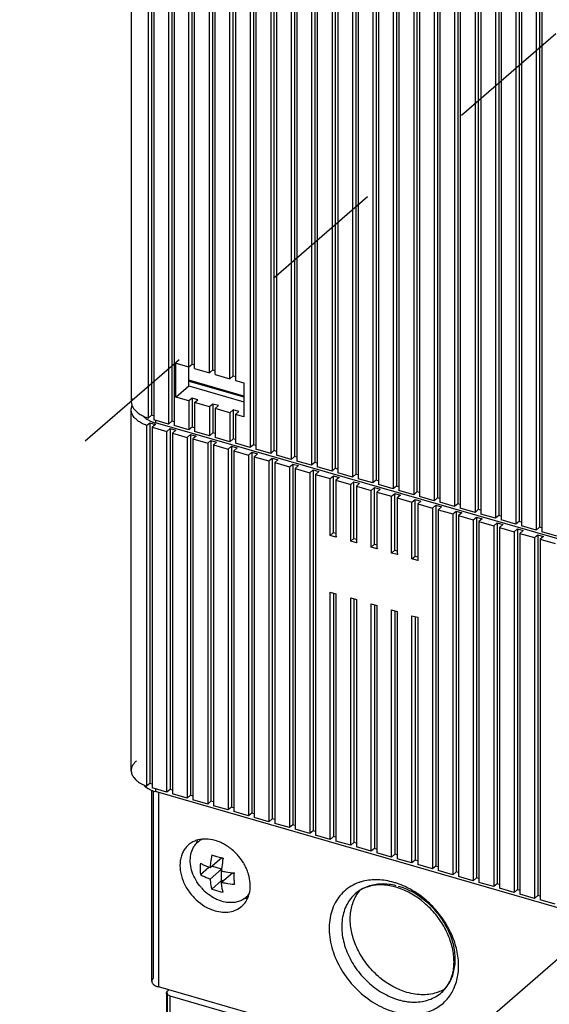
# Model space of a CAD drawing. Units: inches. Extents: x 0 to 71, y -25 to 22.
# Drawn here: x 28.4 to 29.2, y -8.5 to -7 of the extents above; entities that cross this region are included whole.
import ezdxf

# ---------------------------------------------------------------- set-up
doc = ezdxf.new("R2010")
doc.units = ezdxf.units.IN
doc.header["$LTSCALE"] = 1.87
doc.header["$MEASUREMENT"] = 0
doc.linetypes.add('DASHED', pattern=[0.2, 0.1, -0.1])
doc.layers.get('0').update_dxf_attribs({"linetype": 'CONTINUOUS'})

msp = doc.modelspace()

# ---------------------------------------------------------------- linework, layer by layer
at = {"color": 6, "linetype": 'Continuous'}
for p, q in [((28.5449, -5.4882), (28.5449, -7.5646)), ((28.5751, -5.5032), (28.5751, -7.5847)), ((28.5703, -5.5073), (28.5703, -7.5889)), ((28.5787, -5.5099), (28.5787, -7.5914)), ((28.6009, -5.5163), (28.6009, -7.5978)), ((28.6058, -5.512), (28.6058, -7.5935)), ((28.6094, -5.5187), (28.6094, -7.6003)), ((28.6316, -7.512), (28.6316, -5.5251)), ((28.6365, -7.5078), (28.6365, -5.5209)), ((28.6401, -7.5145), (28.6401, -5.5276)), ((28.6672, -7.5166), (28.6672, -5.5297)), ((28.6622, -7.5209), (28.6622, -5.534)), ((28.6708, -7.5234), (28.6708, -5.5365)), ((28.6929, -7.5298), (28.6929, -5.5429)), ((28.6979, -7.5255), (28.6979, -5.5386)), ((28.7015, -5.5453), (28.7015, -7.5322)), ((28.7285, -5.5474), (28.7285, -7.629)), ((28.7236, -5.5517), (28.7236, -7.6332)), ((28.7321, -5.5542), (28.7321, -7.6357)), ((28.7543, -5.5606), (28.7543, -7.6421)), ((28.7592, -5.5563), (28.7592, -7.6378)), ((28.7628, -5.563), (28.7628, -7.6446)), ((28.785, -5.5694), (28.785, -7.651)), ((28.7899, -5.5652), (28.7899, -7.6467)), ((28.7935, -5.5719), (28.7935, -7.6534)), ((28.8206, -5.574), (28.8206, -7.6556)), ((28.8157, -5.5783), (28.8157, -7.6598)), ((28.8242, -5.5807), (28.8242, -7.6623)), ((28.8464, -5.5871), (28.8464, -7.6687)), ((28.8513, -5.5829), (28.8513, -7.6644)), ((28.8549, -5.5896), (28.8549, -7.6711)), ((28.882, -5.5917), (28.882, -7.6733)), ((28.877, -5.596), (28.877, -7.6775)), ((28.8856, -5.5985), (28.8856, -7.68)), ((28.9077, -5.6049), (28.9077, -7.6864)), ((28.9127, -5.6006), (28.9127, -7.6821)), ((28.9163, -5.6073), (28.9163, -7.6888)), ((28.9384, -5.6137), (28.9384, -7.6952)), ((28.9433, -5.6095), (28.9433, -7.691)), ((28.9469, -5.6162), (28.9469, -7.6977)), ((28.974, -5.6183), (28.974, -7.6998)), ((28.9691, -5.6226), (28.9691, -7.7041)), ((28.9776, -5.625), (28.9776, -7.7066)), ((28.9998, -5.6314), (28.9998, -7.713)), ((29.0047, -5.6272), (29.0047, -7.7087)), ((29.0083, -5.6339), (29.0083, -7.7154)), ((29.0354, -5.636), (29.0354, -7.7176)), ((29.0305, -5.6403), (29.0305, -7.7218)), ((29.039, -5.6428), (29.039, -7.7243)), ((29.0612, -5.6492), (29.0612, -7.7307)), ((29.0661, -5.6449), (29.0661, -7.7264)), ((29.0697, -5.6516), (29.0697, -7.7331)), ((29.0918, -5.658), (29.0918, -7.7395)), ((29.0968, -5.6537), (29.0968, -7.7353)), ((29.1004, -5.6605), (29.1004, -7.742)), ((29.1275, -5.6626), (29.1275, -7.7441)), ((29.1225, -5.6669), (29.1225, -7.7484)), ((29.1311, -5.6693), (29.1311, -7.7509)), ((29.1532, -5.6757), (29.1532, -7.7573)), ((29.1581, -5.6715), (29.1581, -7.753)), ((29.1617, -5.6782), (29.1617, -7.7597)), ((28.612, -7.5575), (28.612, -7.5064)), ((28.612, -7.5064), (28.6316, -7.512)), ((28.6316, -7.512), (28.6365, -7.5078)), ((28.6316, -7.5405), (28.6316, -7.512)), ((28.6365, -7.5078), (28.6401, -7.5088)), ((28.6401, -7.5145), (28.6622, -7.5209)), ((28.6622, -7.5209), (28.6672, -7.5166)), ((28.6672, -7.5166), (28.6708, -7.5177)), ((28.6708, -7.5234), (28.6929, -7.5298)), ((28.6929, -7.5298), (28.6979, -7.5255)), ((28.6979, -7.5255), (28.7015, -7.5265)), ((28.612, -7.5575), (28.6316, -7.5405)), ((28.7142, -7.5558), (28.6316, -7.532)), ((28.6316, -7.5405), (28.7142, -7.5643)), ((28.7015, -7.5322), (28.7142, -7.5359)), ((28.7142, -7.5359), (28.7142, -7.5871)), ((28.5458, -7.5595), (28.545, -7.5629)), ((28.6316, -7.5632), (28.612, -7.5575)), ((28.6365, -7.5589), (28.6316, -7.5632)), ((28.6365, -7.5589), (28.6365, -7.6024)), ((28.645, -7.5614), (28.6365, -7.5589)), ((28.5449, -7.5646), (28.5458, -7.5697)), ((28.6316, -7.5632), (28.6316, -7.6067)), ((28.6401, -7.5657), (28.645, -7.5614)), ((28.6401, -7.5657), (28.6401, -7.6091)), ((28.6622, -7.5721), (28.6401, -7.5657)), ((28.6672, -7.5678), (28.6622, -7.5721)), ((28.6622, -7.5721), (28.6622, -7.6155)), ((28.6672, -7.5678), (28.6672, -7.6113)), ((28.6757, -7.5702), (28.6672, -7.5678)), ((28.6708, -7.5745), (28.6757, -7.5702)), ((28.6708, -7.5745), (28.6708, -7.618)), ((28.6929, -7.5809), (28.6708, -7.5745)), ((28.5448, -8.1187), (28.5448, -7.5766)), ((28.5751, -7.5847), (28.5703, -7.5889)), ((28.5787, -7.5857), (28.5751, -7.5847)), ((28.6979, -7.5766), (28.6929, -7.5809)), ((28.6929, -7.5809), (28.6929, -7.6244)), ((28.6979, -7.5766), (28.6979, -7.6201)), ((28.7064, -7.5791), (28.6979, -7.5766)), ((28.7015, -7.5834), (28.7064, -7.5791)), ((28.7015, -7.5834), (28.7015, -7.6268)), ((28.7142, -7.5871), (28.7015, -7.5834)), ((28.5679, -7.5999), (28.5726, -7.5959)), ((28.5679, -7.5999), (28.5679, -8.142)), ((28.5719, -7.5925), (28.5771, -7.5948)), ((28.5726, -7.5959), (28.5726, -8.138)), ((28.5726, -7.5959), (28.5811, -7.5983)), ((28.5811, -7.5983), (28.5762, -7.6026)), ((28.5762, -7.6026), (28.5762, -8.1447)), ((28.5762, -7.6026), (28.5983, -7.609)), ((28.6009, -7.5978), (28.5787, -7.5914)), ((29.5438, -7.874), (28.5813, -7.5961)), ((28.6058, -7.5935), (28.6009, -7.5978)), ((28.6094, -7.5946), (28.6058, -7.5935)), ((28.6316, -7.6067), (28.6094, -7.6003)), ((28.6365, -7.6024), (28.6316, -7.6067)), ((28.6401, -7.6034), (28.6365, -7.6024)), ((28.5983, -7.609), (28.6032, -7.6047)), ((28.5983, -8.1511), (28.5983, -7.609)), ((28.6032, -7.6047), (28.6032, -8.1469)), ((28.6032, -7.6047), (28.6118, -7.6072)), ((28.6118, -7.6072), (28.6068, -7.6115)), ((28.6068, -7.6115), (28.6068, -8.1536)), ((28.6068, -7.6115), (28.629, -7.6179)), ((28.629, -7.6179), (28.6339, -7.6136)), ((28.629, -7.6179), (28.629, -8.16)), ((28.6339, -7.6136), (28.6339, -8.1557)), ((28.6339, -7.6136), (28.6424, -7.6161)), ((28.6424, -7.6161), (28.6375, -7.6203)), ((28.6622, -7.6155), (28.6401, -7.6091)), ((28.6672, -7.6113), (28.6622, -7.6155)), ((28.6708, -7.6123), (28.6672, -7.6113)), ((28.6929, -7.6244), (28.6708, -7.618)), ((28.6375, -7.6203), (28.6375, -8.1624)), ((28.6375, -7.6203), (28.6597, -7.6267)), ((28.6597, -7.6267), (28.6646, -7.6225)), ((28.6597, -7.6267), (28.6597, -8.1688)), ((28.6646, -7.6225), (28.6646, -8.1646)), ((28.6646, -7.6225), (28.6731, -7.6249)), ((28.6731, -7.6249), (28.6682, -7.6292)), ((28.6682, -7.6292), (28.6682, -8.1713)), ((28.6682, -7.6292), (28.6904, -7.6356)), ((28.6904, -7.6356), (28.6953, -7.6313)), ((28.6979, -7.6201), (28.6929, -7.6244)), ((28.6953, -7.6313), (28.6953, -8.1734)), ((28.6953, -7.6313), (28.7038, -7.6338)), ((28.7015, -7.6212), (28.6979, -7.6201)), ((28.7038, -7.6338), (28.6989, -7.638)), ((28.7236, -7.6332), (28.7015, -7.6268)), ((28.7285, -7.629), (28.7236, -7.6332)), ((28.7321, -7.63), (28.7285, -7.629)), ((28.6904, -7.6356), (28.6904, -8.1777)), ((28.6989, -7.638), (28.6989, -8.1802)), ((28.6989, -7.638), (28.7211, -7.6444)), ((28.7211, -7.6444), (28.726, -7.6402)), ((28.7211, -7.6444), (28.7211, -8.1866)), ((28.726, -7.6402), (28.726, -8.1823)), ((28.726, -7.6402), (28.7345, -7.6426)), ((28.7345, -7.6426), (28.7296, -7.6469)), ((28.7296, -7.6469), (28.7296, -8.189)), ((28.7296, -7.6469), (28.7517, -7.6533)), ((28.7543, -7.6421), (28.7321, -7.6357)), ((28.7592, -7.6378), (28.7543, -7.6421)), ((28.7628, -7.6389), (28.7592, -7.6378)), ((28.785, -7.651), (28.7628, -7.6446)), ((28.7899, -7.6467), (28.785, -7.651)), ((28.7935, -7.6477), (28.7899, -7.6467)), ((28.7517, -7.6533), (28.7567, -7.649)), ((28.7517, -7.6533), (28.7517, -8.1954)), ((28.7567, -7.649), (28.7567, -8.1911)), ((28.7567, -7.649), (28.7652, -7.6515)), ((28.7652, -7.6515), (28.7603, -7.6558)), ((28.7603, -7.6558), (28.7603, -8.1979)), ((28.7603, -7.6558), (28.7824, -7.6622)), ((28.7824, -7.6622), (28.7874, -7.6579)), ((28.7824, -7.6622), (28.7824, -8.2043)), ((28.7874, -7.6579), (28.7874, -8.2)), ((28.7874, -7.6579), (28.7959, -7.6603)), ((28.7959, -7.6603), (28.791, -7.6646)), ((28.8157, -7.6598), (28.7935, -7.6534)), ((28.8206, -7.6556), (28.8157, -7.6598)), ((28.8242, -7.6566), (28.8206, -7.6556)), ((28.8464, -7.6687), (28.8242, -7.6623)), ((28.791, -7.6646), (28.791, -8.2067)), ((28.791, -7.6646), (28.8131, -7.671)), ((28.8131, -7.671), (28.818, -7.6667)), ((28.8131, -7.671), (28.8131, -8.2131)), ((28.818, -7.6667), (28.818, -8.2089)), ((28.818, -7.6667), (28.8266, -7.6692)), ((28.8266, -7.6692), (28.8216, -7.6735)), ((28.8216, -7.6735), (28.8216, -8.2156)), ((28.8216, -7.6735), (28.8438, -7.6799)), ((28.8438, -7.6799), (28.8487, -7.6756)), ((28.8513, -7.6644), (28.8464, -7.6687)), ((28.8487, -7.7608), (28.8487, -7.6756)), ((28.8487, -7.6756), (28.8572, -7.6781)), ((28.8549, -7.6655), (28.8513, -7.6644)), ((28.8572, -7.6781), (28.8523, -7.6823)), ((28.877, -7.6775), (28.8549, -7.6711)), ((28.882, -7.6733), (28.877, -7.6775)), ((28.8856, -7.6743), (28.882, -7.6733)), ((28.8438, -7.7651), (28.8438, -7.6799)), ((28.8523, -7.6823), (28.8523, -7.7676)), ((28.8523, -7.6823), (28.8745, -7.6887)), ((28.8745, -7.6887), (28.8794, -7.6845)), ((28.8745, -7.774), (28.8745, -7.6887)), ((28.8794, -7.7697), (28.8794, -7.6845)), ((28.8794, -7.6845), (28.8879, -7.6869)), ((28.8879, -7.6869), (28.883, -7.6912)), ((28.883, -7.6912), (28.883, -7.7764)), ((28.883, -7.6912), (28.9052, -7.6976)), ((28.9077, -7.6864), (28.8856, -7.68)), ((28.9127, -7.6821), (28.9077, -7.6864)), ((28.9163, -7.6832), (28.9127, -7.6821)), ((28.9384, -7.6952), (28.9163, -7.6888)), ((28.9433, -7.691), (28.9384, -7.6952)), ((28.9469, -7.692), (28.9433, -7.691)), ((28.9052, -7.6976), (28.9101, -7.6933)), ((28.9052, -7.7828), (28.9052, -7.6976)), ((28.9101, -7.7786), (28.9101, -7.6933)), ((28.9101, -7.6933), (28.9186, -7.6958)), ((28.9186, -7.6958), (28.9137, -7.7)), ((28.9137, -7.7), (28.9137, -7.7853)), ((28.9137, -7.7), (28.9359, -7.7064)), ((28.9359, -7.7064), (28.9408, -7.7022)), ((28.9359, -7.7917), (28.9359, -7.7064)), ((28.9408, -7.7874), (28.9408, -7.7022)), ((28.9408, -7.7022), (28.9493, -7.7046)), ((28.9493, -7.7046), (28.9444, -7.7089)), ((28.9691, -7.7041), (28.9469, -7.6977)), ((28.974, -7.6998), (28.9691, -7.7041)), ((28.9776, -7.7009), (28.974, -7.6998)), ((28.9998, -7.713), (28.9776, -7.7066)), ((28.9444, -7.7089), (28.9444, -7.7941)), ((28.9444, -7.7089), (28.9665, -7.7153)), ((28.9665, -7.7153), (28.9715, -7.711)), ((28.9665, -7.8005), (28.9665, -7.7153)), ((28.9715, -7.7963), (28.9715, -7.711)), ((28.9715, -7.711), (28.98, -7.7135)), ((28.98, -7.7135), (28.9751, -7.7178)), ((28.9751, -7.7178), (28.9751, -7.803)), ((28.9751, -7.7178), (28.9972, -7.7242)), ((28.9972, -7.7242), (29.0022, -7.7199)), ((29.0047, -7.7087), (28.9998, -7.713)), ((29.0022, -7.7199), (29.0022, -8.262)), ((29.0022, -7.7199), (29.0107, -7.7224)), ((29.0083, -7.7097), (29.0047, -7.7087)), ((29.0107, -7.7224), (29.0058, -7.7266)), ((29.0305, -7.7218), (29.0083, -7.7154)), ((29.0354, -7.7176), (29.0305, -7.7218)), ((29.039, -7.7186), (29.0354, -7.7176)), ((28.9972, -7.7242), (28.9972, -8.2663)), ((29.0058, -7.7266), (29.0058, -8.2687)), ((29.0058, -7.7266), (29.0279, -7.733)), ((29.0279, -7.733), (29.0328, -7.7288)), ((29.0279, -7.733), (29.0279, -8.2751)), ((29.0328, -7.7288), (29.0328, -8.2709)), ((29.0328, -7.7288), (29.0414, -7.7312)), ((29.0414, -7.7312), (29.0364, -7.7355)), ((29.0364, -7.7355), (29.0364, -8.2776)), ((29.0364, -7.7355), (29.0586, -7.7419)), ((29.0612, -7.7307), (29.039, -7.7243)), ((29.0661, -7.7264), (29.0612, -7.7307)), ((29.0697, -7.7275), (29.0661, -7.7264)), ((29.0918, -7.7395), (29.0697, -7.7331)), ((29.0968, -7.7353), (29.0918, -7.7395)), ((29.1004, -7.7363), (29.0968, -7.7353)), ((29.0586, -7.7419), (29.0635, -7.7376)), ((29.0586, -7.7419), (29.0586, -8.284)), ((29.0635, -7.7376), (29.0635, -8.2797)), ((29.0635, -7.7376), (29.0721, -7.7401)), ((29.0721, -7.7401), (29.0671, -7.7443)), ((29.0671, -7.7443), (29.0671, -8.2865)), ((29.0671, -7.7443), (29.0893, -7.7507)), ((29.0893, -7.7507), (29.0942, -7.7465)), ((29.0893, -7.7507), (29.0893, -8.2929)), ((29.0942, -7.7465), (29.0942, -8.2886)), ((29.0942, -7.7465), (29.1027, -7.7489)), ((29.1027, -7.7489), (29.0978, -7.7532)), ((29.1225, -7.7484), (29.1004, -7.742)), ((29.1275, -7.7441), (29.1225, -7.7484)), ((29.1311, -7.7452), (29.1275, -7.7441)), ((29.1532, -7.7573), (29.1311, -7.7509)), ((28.8438, -7.7651), (28.8487, -7.7608)), ((28.8523, -7.7676), (28.8438, -7.7651)), ((28.8487, -7.7608), (28.8523, -7.7619)), ((28.8536, -7.7665), (28.8523, -7.7676)), ((29.0978, -7.7532), (29.0978, -8.2953)), ((29.0978, -7.7532), (29.12, -7.7596)), ((29.12, -7.7596), (29.1249, -7.7553)), ((29.12, -7.7596), (29.12, -8.3017)), ((29.1249, -7.7553), (29.1249, -8.2974)), ((29.1249, -7.7553), (29.1334, -7.7578)), ((29.1334, -7.7578), (29.1285, -7.7621)), ((29.1285, -7.7621), (29.1285, -8.3042)), ((29.1285, -7.7621), (29.1507, -7.7684)), ((29.1507, -7.7684), (29.1556, -7.7642)), ((29.1581, -7.753), (29.1532, -7.7573)), ((29.1556, -7.7642), (29.1556, -8.3063)), ((29.1556, -7.7642), (29.1641, -7.7666)), ((29.1617, -7.754), (29.1581, -7.753)), ((29.1641, -7.7666), (29.1592, -7.7709)), ((29.1839, -7.7661), (29.1617, -7.7597)), ((28.8745, -7.774), (28.8794, -7.7697)), ((28.883, -7.7764), (28.8745, -7.774)), ((28.8794, -7.7697), (28.883, -7.7707)), ((28.8843, -7.7753), (28.883, -7.7764)), ((28.9052, -7.7828), (28.9101, -7.7786)), ((28.9101, -7.7786), (28.9137, -7.7796)), ((29.1507, -7.7684), (29.1507, -8.3106)), ((29.1592, -7.7709), (29.1592, -8.313)), ((29.1592, -7.7709), (29.1813, -7.7773)), ((28.9137, -7.7853), (28.9052, -7.7828)), ((28.915, -7.7842), (28.9137, -7.7853)), ((28.9359, -7.7917), (28.9408, -7.7874)), ((28.9444, -7.7941), (28.9359, -7.7917)), ((28.9408, -7.7874), (28.9444, -7.7885)), ((28.9457, -7.793), (28.9444, -7.7941)), ((28.9665, -7.8005), (28.9715, -7.7963)), ((28.9715, -7.7963), (28.9751, -7.7973)), ((28.9751, -7.803), (28.9665, -7.8005)), ((28.9763, -7.8019), (28.9751, -7.803)), ((28.8438, -8.222), (28.8438, -7.8503)), ((28.8438, -7.8503), (28.8523, -7.8528)), ((28.8487, -7.8518), (28.8487, -8.2177)), ((28.8523, -7.8528), (28.8523, -8.2244)), ((28.8745, -8.2308), (28.8745, -7.8592)), ((28.8745, -7.8592), (28.883, -7.8617)), ((28.8794, -7.8606), (28.8794, -8.2266)), ((28.883, -7.8617), (28.883, -8.2333)), ((28.9052, -8.2397), (28.9052, -7.8681)), ((28.9052, -7.8681), (28.9137, -7.8705)), ((28.9101, -7.8695), (28.9101, -8.2354)), ((28.9137, -7.8705), (28.9137, -8.2422)), ((28.9359, -8.2486), (28.9359, -7.8769)), ((28.9359, -7.8769), (28.9444, -7.8794)), ((28.9408, -7.8783), (28.9408, -8.2443)), ((28.9444, -7.8794), (28.9444, -8.251)), ((28.9665, -8.2574), (28.9665, -7.8858)), ((28.9665, -7.8858), (28.9751, -7.8882)), ((28.9715, -7.8872), (28.9715, -8.2532)), ((28.9751, -7.8882), (28.9751, -8.2599)), ((28.5486, -8.1291), (28.5517, -8.1325)), ((28.5648, -8.1419), (28.5676, -8.1441)), ((28.5676, -8.1441), (28.5702, -8.1457)), ((28.5726, -8.138), (28.5679, -8.142)), ((28.5702, -8.1457), (28.5746, -8.1478)), ((28.5762, -8.139), (28.5726, -8.138)), ((28.5758, -8.435), (28.5758, -8.1479)), ((28.5983, -8.1511), (28.5762, -8.1447)), ((31.6499, -9.036), (28.5813, -8.1502)), ((28.6032, -8.1469), (28.5983, -8.1511)), ((28.6068, -8.1479), (28.6032, -8.1469)), ((28.629, -8.16), (28.6068, -8.1536)), ((28.6339, -8.1557), (28.629, -8.16)), ((28.6375, -8.1568), (28.6339, -8.1557)), ((28.6597, -8.1688), (28.6375, -8.1624)), ((28.6646, -8.1646), (28.6597, -8.1688)), ((28.6682, -8.1656), (28.6646, -8.1646)), ((28.6904, -8.1777), (28.6682, -8.1713)), ((28.6953, -8.1734), (28.6904, -8.1777)), ((28.6989, -8.1745), (28.6953, -8.1734)), ((28.7211, -8.1866), (28.6989, -8.1802)), ((28.726, -8.1823), (28.7211, -8.1866)), ((28.7296, -8.1833), (28.726, -8.1823)), ((28.7517, -8.1954), (28.7296, -8.189)), ((28.7567, -8.1911), (28.7517, -8.1954)), ((28.7603, -8.1922), (28.7567, -8.1911)), ((28.7824, -8.2043), (28.7603, -8.1979)), ((28.7874, -8.2), (28.7824, -8.2043)), ((28.791, -8.201), (28.7874, -8.2)), ((28.8131, -8.2131), (28.791, -8.2067)), ((28.818, -8.2089), (28.8131, -8.2131)), ((28.8216, -8.2099), (28.818, -8.2089)), ((28.8438, -8.222), (28.8216, -8.2156)), ((28.8487, -8.2177), (28.8438, -8.222)), ((28.8523, -8.2188), (28.8487, -8.2177)), ((28.8745, -8.2308), (28.8523, -8.2244)), ((28.8794, -8.2266), (28.8745, -8.2308)), ((28.883, -8.2276), (28.8794, -8.2266)), ((28.9052, -8.2397), (28.883, -8.2333)), ((28.9101, -8.2354), (28.9052, -8.2397)), ((28.9137, -8.2365), (28.9101, -8.2354)), ((28.6634, -8.2644), (28.6805, -8.2496)), ((28.9359, -8.2486), (28.9137, -8.2422)), ((28.9408, -8.2443), (28.9359, -8.2486)), ((28.9444, -8.2453), (28.9408, -8.2443)), ((28.9665, -8.2574), (28.9444, -8.251)), ((28.9715, -8.2532), (28.9665, -8.2574)), ((28.9751, -8.2542), (28.9715, -8.2532)), ((28.6487, -8.2745), (28.6613, -8.2636)), ((28.6634, -8.2815), (28.6805, -8.2666)), ((28.6805, -8.2666), (28.6658, -8.2624)), ((28.6805, -8.2837), (28.6805, -8.2694)), ((28.9972, -8.2663), (28.9751, -8.2599)), ((29.0022, -8.262), (28.9972, -8.2663)), ((29.0058, -8.2631), (29.0022, -8.262)), ((29.0279, -8.2751), (29.0058, -8.2687)), ((28.6657, -8.2965), (28.6805, -8.2837)), ((28.6804, -8.2864), (28.6971, -8.272)), ((28.6828, -8.2843), (28.6805, -8.2837)), ((29.0328, -8.2709), (29.0279, -8.2751)), ((29.0364, -8.2719), (29.0328, -8.2709)), ((29.0586, -8.284), (29.0364, -8.2776)), ((29.0635, -8.2797), (29.0586, -8.284)), ((29.0671, -8.2808), (29.0635, -8.2797)), ((28.6811, -8.2929), (28.6804, -8.2864)), ((29.0893, -8.2929), (29.0671, -8.2865)), ((29.0942, -8.2886), (29.0893, -8.2929)), ((29.0978, -8.2896), (29.0942, -8.2886)), ((29.12, -8.3017), (29.0978, -8.2953)), ((29.1249, -8.2974), (29.12, -8.3017)), ((29.1285, -8.2985), (29.1249, -8.2974)), ((28.7182, -8.3083), (28.7173, -8.309)), ((29.1507, -8.3106), (29.1285, -8.3042)), ((29.1556, -8.3063), (29.1507, -8.3106)), ((29.1592, -8.3073), (29.1556, -8.3063)), ((29.1813, -8.3194), (29.1592, -8.313)), ((31.6713, -9.3343), (28.5856, -8.4435)), ((28.5977, -8.4527), (28.5991, -8.4502)), ((28.5977, -8.4527), (28.5977, -8.5209)), ((28.5991, -8.4502), (28.6015, -8.4481)), ((28.6027, -8.457), (29.7662, -8.7928))]:
    msp.add_line(p, q, dxfattribs=at)
at = {"color": 4, "linetype": 'DASHED'}
for p, q in [((27.6275, -8.3578), (29.951, -6.3456)), ((28.7772, -8.7552), (31.1645, -6.6876))]:
    msp.add_line(p, q, dxfattribs=at)
at = {"color": 9, "linetype": 'Continuous'}
for p, q in [((28.6313, -7.5333), (28.7142, -7.5572)), ((28.5813, -7.5922), (28.5813, -7.5961)), ((28.5784, -8.4301), (28.5784, -8.1502)), ((28.5813, -8.1462), (28.5813, -8.1502)), ((28.5856, -8.1514), (28.5856, -8.4435)), ((28.5991, -8.5184), (28.5991, -8.4527)), ((28.6027, -8.457), (28.6027, -8.5252))]:
    msp.add_line(p, q, dxfattribs=at)
at = {"color": 6, "linetype": 'Continuous'}
for centre, radius, start, end in [((28.5598, -7.5646), 0.0149, 173.3058, 179.9603), ((28.567, -7.5612), 0.0229, 214.9399, 216.1374), ((28.5907, -7.5551), 0.0419, 240.816, 243.3796), ((28.5982, -7.5377), 0.0609, 249.785, 253.9611), ((28.5957, -8.0982), 0.0539, 246.9442, 249.5066), ((28.5978, -8.0928), 0.0597, 249.4928, 252.8625), ((28.5992, -8.0885), 0.0643, 252.8216, 253.9005), ((28.6801, -8.2397), 0.0397, 155.585, 160.5986), ((28.6818, -8.2403), 0.0414, 160.6066, 164.4406), ((28.6496, -8.292), 0.0718, 58.3324, 62.8429), ((28.6473, -8.2957), 0.0762, 51.8649, 58.2785), ((28.6449, -8.2987), 0.08, 44.2921, 51.8505), ((28.8413, -8.2767), 0.1783, 169.8735, 173.5773), ((28.7039, -8.1435), 0.1088, 249.4236, 252.4738), ((28.8537, -8.281), 0.1737, 169.8255, 174.1025), ((28.644, -8.2996), 0.0813, 39.7231, 44.2909), ((28.6449, -8.2989), 0.0802, 30.774, 39.7747), ((28.6889, -8.19), 0.0786, 239.222, 242.9851), ((28.6942, -8.1794), 0.0905, 243.0221, 246.4473), ((28.6991, -8.1679), 0.1029, 246.4789, 249.666), ((28.8232, -8.2746), 0.1602, 173.6168, 176.3679), ((28.8364, -8.2792), 0.1563, 174.1029, 176.3948), ((28.7118, -8.1244), 0.1483, 257.7943, 260.2815), ((28.6471, -8.2976), 0.0776, 29.4494, 30.7493), ((28.6483, -8.2969), 0.0762, 25.0351, 29.4654), ((28.7138, -8.1117), 0.1612, 260.3306, 265.0114), ((28.8065, -8.2813), 0.107, 181.2908, 184.2679), ((28.6566, -8.2937), 0.0673, 16.3209, 17.2019), ((28.7049, -8.2469), 0.0726, 221.3259, 230.9712), ((28.7115, -8.1431), 0.1467, 257.7805, 260.3106), ((28.7135, -8.1311), 0.1588, 260.3099, 265.0465), ((28.9166, -8.383), 0.0929, 73.8945, 76.5439), ((28.9157, -8.3862), 0.0962, 72.1882, 73.8924), ((28.7033, -8.2489), 0.07, 230.9923, 232.8051), ((28.6972, -8.2857), 0.0308, 307.7382, 310.8863), ((28.6967, -8.2853), 0.0314, 310.9449, 323.7406), ((28.9745, -8.4119), 0.0542, 327.3257, 334.1075)]:
    msp.add_arc(centre, radius, start, end, dxfattribs=at)
at = {"color": 9, "linetype": 'Continuous'}
for centre, radius, start, end in [((28.9091, -8.3497), 0.0668, 109.7186, 120.4589), ((28.9099, -8.3519), 0.0691, 108.1899, 109.7436), ((28.9105, -8.354), 0.0713, 104.1695, 108.171), ((28.9084, -8.3938), 0.1116, 71.0401, 73.8781), ((28.9651, -8.4166), 0.0708, 333.6156, 337.6898), ((28.9666, -8.4174), 0.0691, 332.4953, 333.6092)]:
    msp.add_arc(centre, radius, start, end, dxfattribs=at)
at = {"color": 6, "linetype": 'Continuous'}
for points, knots in [([(28.5448, -7.5766), (28.5448, -7.5756), (28.5451, -7.5736), (28.5457, -7.5716), (28.546, -7.5707)], [0, 0, 0, 0, 0.492638, 1, 1, 1, 1]), ([(28.5458, -7.5697), (28.5459, -7.5701), (28.5466, -7.5717), (28.5475, -7.5733), (28.5482, -7.5743)], [0, 0, 0, 0, 0.241348, 1, 1, 1, 1]), ([(28.5482, -7.5864), (28.5472, -7.5849), (28.5455, -7.5818), (28.5449, -7.5783), (28.5448, -7.5766)], [0, 0, 0, 0, 0.519041, 1, 1, 1, 1]), ([(28.556, -7.5938), (28.5552, -7.5933), (28.5523, -7.5911), (28.5497, -7.5885), (28.5482, -7.5864)], [0, 0, 0, 0, 0.270917, 1, 1, 1, 1]), ([(28.5485, -7.5747), (28.5489, -7.5752), (28.5504, -7.5772), (28.5523, -7.5789), (28.5538, -7.5802)], [0, 0, 0, 0, 0.235926, 1, 1, 1, 1]), ([(28.5538, -7.5802), (28.5543, -7.5806), (28.5566, -7.5824), (28.5592, -7.5839), (28.5611, -7.5849)], [0, 0, 0, 0, 0.237027, 1, 1, 1, 1]), ([(28.5611, -7.5849), (28.5618, -7.5853), (28.5648, -7.5868), (28.5679, -7.588), (28.5703, -7.5889)], [0, 0, 0, 0, 0.239672, 1, 1, 1, 1]), ([(28.5624, -7.5855), (28.5634, -7.5867), (28.5659, -7.589), (28.5687, -7.5908), (28.5702, -7.5916)], [0, 0, 0, 0, 0.4707, 1, 1, 1, 1]), ([(28.5679, -7.5999), (28.5657, -7.5991), (28.5616, -7.5973), (28.5578, -7.595), (28.556, -7.5938)], [0, 0, 0, 0, 0.521507, 1, 1, 1, 1]), ([(28.5527, -8.104), (28.5515, -8.105), (28.5493, -8.1072), (28.5468, -8.1109), (28.5452, -8.1148), (28.5448, -8.1174), (28.5448, -8.1187)], [0, 0, 0, 0, 0.281671, 0.538261, 0.774717, 1, 1, 1, 1]), ([(28.5448, -8.1187), (28.5449, -8.1205), (28.5456, -8.1242), (28.5475, -8.1275), (28.5486, -8.1291)], [0, 0, 0, 0, 0.478823, 1, 1, 1, 1]), ([(28.5517, -8.1325), (28.5521, -8.1328), (28.5534, -8.134), (28.5549, -8.1351), (28.556, -8.1359)], [0, 0, 0, 0, 0.240611, 1, 1, 1, 1]), ([(28.556, -8.1359), (28.5578, -8.1371), (28.5616, -8.1394), (28.5657, -8.1412), (28.5679, -8.142)], [0, 0, 0, 0, 0.478493, 1, 1, 1, 1]), ([(28.6544, -8.2214), (28.6501, -8.2215), (28.6436, -8.2227), (28.6359, -8.2264), (28.6324, -8.2289), (28.6309, -8.2302)], [0, 0, 0, 0, 0.511617, 0.757455, 1, 1, 1, 1]), ([(28.6452, -8.2257), (28.6457, -8.2252), (28.6477, -8.2236), (28.6499, -8.2222), (28.6517, -8.2213)], [0, 0, 0, 0, 0.249077, 1, 1, 1, 1]), ([(28.6708, -8.2235), (28.6695, -8.2231), (28.6641, -8.2217), (28.6585, -8.2212), (28.6544, -8.2214)], [0, 0, 0, 0, 0.258264, 1, 1, 1, 1]), ([(28.6824, -8.2281), (28.6815, -8.2276), (28.6777, -8.2258), (28.6738, -8.2243), (28.6708, -8.2235)], [0, 0, 0, 0, 0.255401, 1, 1, 1, 1]), ([(28.6309, -8.2302), (28.6292, -8.2316), (28.6262, -8.2349), (28.6226, -8.2405), (28.6199, -8.2469), (28.6178, -8.2563), (28.6179, -8.2693), (28.6223, -8.2849), (28.6291, -8.2973), (28.6361, -8.3064), (28.6478, -8.3185), (28.6603, -8.3261), (28.6708, -8.3292)], [0, 0, 0, 0, 0.051968, 0.104741, 0.159016, 0.215333, 0.334824, 0.463659, 0.599202, 0.668285, 0.73735, 1, 1, 1, 1]), ([(28.6402, -8.2799), (28.6383, -8.2761), (28.6352, -8.2683), (28.6331, -8.2562), (28.6339, -8.2448), (28.6363, -8.2377), (28.638, -8.2346)], [0, 0, 0, 0, 0.273392, 0.532243, 0.774016, 1, 1, 1, 1]), ([(28.638, -8.2346), (28.6389, -8.2329), (28.641, -8.2297), (28.6437, -8.2269), (28.6452, -8.2257)], [0, 0, 0, 0, 0.503483, 1, 1, 1, 1]), ([(28.6828, -8.2503), (28.6818, -8.2501), (28.6779, -8.2492), (28.674, -8.2482), (28.6712, -8.2473)], [0, 0, 0, 0, 0.255435, 1, 1, 1, 1]), ([(28.6487, -8.2575), (28.6486, -8.259), (28.6483, -8.2647), (28.6483, -8.2704), (28.6487, -8.2745)], [0, 0, 0, 0, 0.261178, 1, 1, 1, 1]), ([(28.7209, -8.2738), (28.7206, -8.273), (28.7196, -8.2699), (28.7184, -8.2669), (28.7174, -8.2647)], [0, 0, 0, 0, 0.24709, 1, 1, 1, 1]), ([(28.6504, -8.2948), (28.6494, -8.2937), (28.6455, -8.289), (28.6423, -8.2839), (28.6402, -8.2799)], [0, 0, 0, 0, 0.25195, 1, 1, 1, 1]), ([(28.6487, -8.2745), (28.6498, -8.2752), (28.6545, -8.2779), (28.6595, -8.28), (28.6634, -8.2815)], [0, 0, 0, 0, 0.237192, 1, 1, 1, 1]), ([(28.6634, -8.2815), (28.6635, -8.2828), (28.6639, -8.2879), (28.6648, -8.2929), (28.6657, -8.2965)], [0, 0, 0, 0, 0.265752, 1, 1, 1, 1]), ([(28.6995, -8.2838), (28.6995, -8.2828), (28.6995, -8.279), (28.6996, -8.2752), (28.6998, -8.2723)], [0, 0, 0, 0, 0.242897, 1, 1, 1, 1]), ([(28.7237, -8.2918), (28.7237, -8.2904), (28.7235, -8.2847), (28.7224, -8.2789), (28.7212, -8.2748)], [0, 0, 0, 0, 0.242478, 1, 1, 1, 1]), ([(28.6657, -8.2965), (28.667, -8.297), (28.6726, -8.299), (28.6784, -8.3005), (28.6828, -8.3014)], [0, 0, 0, 0, 0.240676, 1, 1, 1, 1]), ([(28.6828, -8.3014), (28.6826, -8.3008), (28.6819, -8.2979), (28.6814, -8.2951), (28.6811, -8.2929)], [0, 0, 0, 0, 0.24007, 1, 1, 1, 1]), ([(28.721, -8.3073), (28.7215, -8.3061), (28.723, -8.3011), (28.7237, -8.2958), (28.7237, -8.2918)], [0, 0, 0, 0, 0.242271, 1, 1, 1, 1]), ([(28.8813, -8.3092), (28.8818, -8.3082), (28.8839, -8.3045), (28.8864, -8.3009), (28.8885, -8.2984)], [0, 0, 0, 0, 0.252759, 1, 1, 1, 1]), ([(28.8992, -8.2935), (28.896, -8.2945), (28.8898, -8.2973), (28.8843, -8.3011), (28.8818, -8.3033)], [0, 0, 0, 0, 0.508451, 1, 1, 1, 1]), ([(28.9383, -8.2927), (28.9348, -8.2919), (28.928, -8.2906), (28.9148, -8.29), (28.9051, -8.2915), (28.8992, -8.2935)], [0, 0, 0, 0, 0.270379, 0.527159, 1, 1, 1, 1]), ([(29.0232, -8.4356), (29.0259, -8.4302), (29.0286, -8.4211), (29.0298, -8.4084), (29.0294, -8.3944), (29.0256, -8.3761), (29.0163, -8.3546), (29.0051, -8.3379), (28.9943, -8.3258), (28.9771, -8.3096), (28.9598, -8.2993), (28.9452, -8.2946)], [0, 0, 0, 0, 0.101274, 0.156051, 0.213695, 0.33666, 0.468007, 0.604216, 0.672942, 0.741319, 1, 1, 1, 1]), ([(28.6748, -8.3128), (28.6736, -8.3123), (28.6687, -8.31), (28.6642, -8.3071), (28.6609, -8.3047)], [0, 0, 0, 0, 0.244896, 1, 1, 1, 1]), ([(28.6898, -8.3168), (28.6885, -8.3166), (28.6834, -8.3159), (28.6784, -8.3143), (28.6748, -8.3128)], [0, 0, 0, 0, 0.242435, 1, 1, 1, 1]), ([(28.716, -8.3101), (28.7143, -8.3114), (28.7105, -8.3138), (28.7063, -8.3153), (28.7041, -8.3158)], [0, 0, 0, 0, 0.494934, 1, 1, 1, 1]), ([(28.7108, -8.3224), (28.7131, -8.3205), (28.7172, -8.3158), (28.72, -8.3103), (28.721, -8.3073)], [0, 0, 0, 0, 0.492888, 1, 1, 1, 1]), ([(28.7198, -8.3104), (28.7194, -8.3106), (28.7174, -8.3111), (28.7155, -8.3115), (28.714, -8.3117)], [0, 0, 0, 0, 0.247269, 1, 1, 1, 1]), ([(28.959, -8.4519), (28.9442, -8.4476), (28.9265, -8.4376), (28.9092, -8.4216), (28.8982, -8.4095), (28.8869, -8.3928), (28.8776, -8.3711), (28.8732, -8.3491), (28.8741, -8.328), (28.8783, -8.315), (28.8813, -8.3092)], [0, 0, 0, 0, 0.25551, 0.322676, 0.390189, 0.524238, 0.654302, 0.777608, 0.892693, 1, 1, 1, 1]), ([(28.6708, -8.3292), (28.6745, -8.3302), (28.6818, -8.3316), (28.6927, -8.3312), (28.7026, -8.3282), (28.7083, -8.3246), (28.7108, -8.3224)], [0, 0, 0, 0, 0.270803, 0.525733, 0.766748, 1, 1, 1, 1]), ([(28.7041, -8.3158), (28.703, -8.3161), (28.6983, -8.3171), (28.6934, -8.3171), (28.6898, -8.3168)], [0, 0, 0, 0, 0.241749, 1, 1, 1, 1]), ([(28.5784, -8.4301), (28.5776, -8.4307), (28.5766, -8.4319), (28.5759, -8.4337), (28.5758, -8.4346), (28.5758, -8.435)], [0, 0, 0, 0, 0.536552, 0.774023, 1, 1, 1, 1]), ([(28.5758, -8.435), (28.5758, -8.4354), (28.5759, -8.4363), (28.5764, -8.4376), (28.5773, -8.4388), (28.5789, -8.4404), (28.5817, -8.4422), (28.5842, -8.4431), (28.5856, -8.4435)], [0, 0, 0, 0, 0.093551, 0.191593, 0.297912, 0.414959, 0.685026, 1, 1, 1, 1]), ([(29.0162, -8.4464), (29.0153, -8.4469), (29.012, -8.4488), (29.0084, -8.4504), (29.0056, -8.4515)], [0, 0, 0, 0, 0.248168, 1, 1, 1, 1]), ([(29.0107, -8.4521), (29.0116, -8.4513), (29.0151, -8.448), (29.0181, -8.4442), (29.0201, -8.4412)], [0, 0, 0, 0, 0.24652, 1, 1, 1, 1]), ([(28.6027, -8.457), (28.602, -8.4568), (28.6007, -8.4563), (28.5991, -8.4553), (28.598, -8.4541), (28.5977, -8.4531), (28.5977, -8.4527)], [0, 0, 0, 0, 0.314702, 0.586207, 0.80939, 1, 1, 1, 1]), ([(29.0056, -8.4515), (29.0022, -8.4527), (28.9948, -8.4547), (28.9832, -8.4557), (28.9711, -8.4548), (28.9631, -8.453), (28.959, -8.4519)], [0, 0, 0, 0, 0.235394, 0.479803, 0.734791, 1, 1, 1, 1])]:
    msp.add_open_spline(points, degree=3, knots=knots, dxfattribs=at)
at = {"color": 9, "linetype": 'Continuous'}
for points, knots in [([(28.9394, -8.2865), (28.9354, -8.2854), (28.9275, -8.2836), (28.9156, -8.2823), (28.9041, -8.2827), (28.8967, -8.284), (28.8931, -8.2849)], [0, 0, 0, 0, 0.263052, 0.517557, 0.762969, 1, 1, 1, 1]), ([(28.8752, -8.2922), (28.8716, -8.2943), (28.8646, -8.2994), (28.856, -8.309), (28.8493, -8.3203), (28.8446, -8.333), (28.8422, -8.3469), (28.842, -8.3615), (28.844, -8.3767), (28.8496, -8.3973), (28.8618, -8.4223), (28.8831, -8.4484), (28.9092, -8.4689), (28.9292, -8.4779), (28.9394, -8.4808)], [0, 0, 0, 0, 0.052342, 0.104773, 0.158191, 0.213364, 0.270826, 0.330871, 0.393521, 0.458586, 0.594032, 0.732962, 0.86993, 1, 1, 1, 1]), ([(28.9002, -8.2927), (28.8968, -8.2939), (28.8903, -8.2969), (28.8845, -8.301), (28.8818, -8.3033)], [0, 0, 0, 0, 0.503793, 1, 1, 1, 1]), ([(28.9427, -8.2915), (28.9354, -8.2897), (28.921, -8.2879), (28.9067, -8.2904), (28.9002, -8.2927)], [0, 0, 0, 0, 0.518759, 1, 1, 1, 1]), ([(29.0306, -8.4435), (29.0332, -8.437), (29.0368, -8.4226), (29.0367, -8.3998), (29.0313, -8.3762), (29.0211, -8.3531), (29.009, -8.3352), (28.9974, -8.3222), (28.9848, -8.3104), (28.9677, -8.298), (28.9524, -8.2908), (28.9446, -8.2882)], [0, 0, 0, 0, 0.108227, 0.223959, 0.347237, 0.476607, 0.60959, 0.676558, 0.743253, 0.874249, 1, 1, 1, 1]), ([(29.0238, -8.4355), (29.0268, -8.4297), (29.0311, -8.4167), (29.0321, -8.3956), (29.0278, -8.3735), (29.0185, -8.3517), (29.0072, -8.335), (28.9962, -8.3228), (28.9788, -8.3068), (28.9611, -8.2968), (28.9462, -8.2925)], [0, 0, 0, 0, 0.107217, 0.222204, 0.345449, 0.475511, 0.609609, 0.677159, 0.744365, 1, 1, 1, 1]), ([(28.8818, -8.3033), (28.8791, -8.3056), (28.8742, -8.3108), (28.8684, -8.3199), (28.8641, -8.3301), (28.8615, -8.3414), (28.8607, -8.3533), (28.8616, -8.3657), (28.8642, -8.3783), (28.87, -8.3953), (28.8789, -8.4115), (28.8902, -8.4262), (28.9031, -8.4395), (28.9213, -8.4532), (28.9379, -8.4605), (28.9462, -8.4629)], [0, 0, 0, 0, 0.051852, 0.104501, 0.158653, 0.214831, 0.273364, 0.334347, 0.397694, 0.463131, 0.598364, 0.66729, 0.736208, 0.871447, 1, 1, 1, 1]), ([(29.0107, -8.4521), (29.0133, -8.4498), (29.0183, -8.4446), (29.0221, -8.4387), (29.0238, -8.4355)], [0, 0, 0, 0, 0.496195, 1, 1, 1, 1]), ([(28.9394, -8.4808), (28.9433, -8.482), (28.9512, -8.4838), (28.9631, -8.485), (28.9747, -8.4847), (28.9857, -8.4828), (28.996, -8.4793), (29.0054, -8.4744), (29.0138, -8.468), (29.0186, -8.4629), (29.0208, -8.4602)], [0, 0, 0, 0, 0.138296, 0.27209, 0.401095, 0.525687, 0.646706, 0.765247, 0.882553, 1, 1, 1, 1]), ([(28.9703, -8.4664), (28.9741, -8.4664), (28.9816, -8.4658), (28.9923, -8.4631), (29.0022, -8.4586), (29.008, -8.4544), (29.0107, -8.4521)], [0, 0, 0, 0, 0.261588, 0.513586, 0.758636, 1, 1, 1, 1]), ([(29.0208, -8.4602), (29.0215, -8.4593), (29.0241, -8.4559), (29.0264, -8.4522), (29.0279, -8.4493)], [0, 0, 0, 0, 0.248079, 1, 1, 1, 1]), ([(28.9462, -8.4629), (28.9473, -8.4632), (28.9513, -8.4643), (28.9554, -8.4652), (28.9585, -8.4656)], [0, 0, 0, 0, 0.253449, 1, 1, 1, 1]), ([(28.9585, -8.4656), (28.9595, -8.4657), (28.9634, -8.4662), (28.9673, -8.4664), (28.9703, -8.4664)], [0, 0, 0, 0, 0.253886, 1, 1, 1, 1])]:
    msp.add_open_spline(points, degree=3, knots=knots, dxfattribs=at)

doc.saveas('drawing.dxf')
